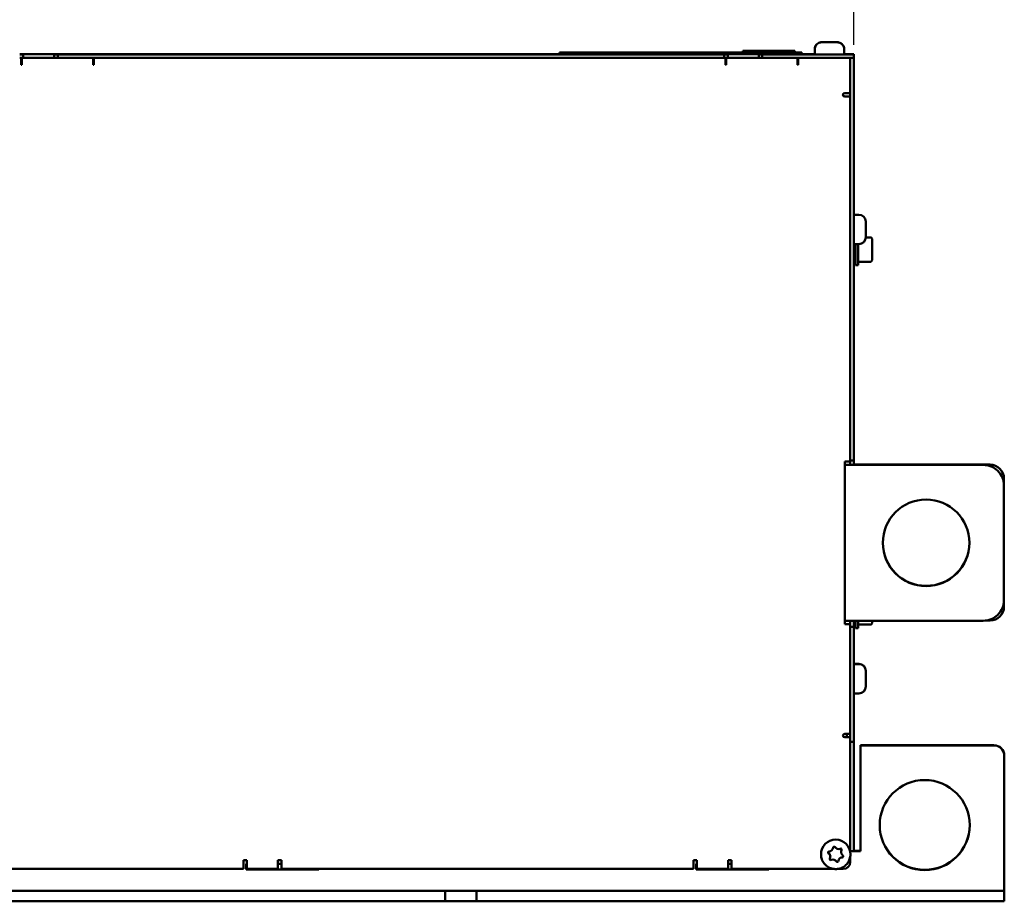
# Model space of a CAD drawing. Units: millimetres. Extents: x 0 to 2079, y 0 to 1470.
# Drawn here: x 1035 to 1319, y 955 to 1209 of the extents above; entities that cross this region are included whole.
import ezdxf

# ---------------------------------------------------------------- set-up
doc = ezdxf.new("R2010")
doc.units = ezdxf.units.MM
doc.header["$LTSCALE"] = 3.5
doc.layers.add('Bemaßung (ISO)', color=7, linetype='Continuous', lineweight=25)
doc.layers.add('Sichtbar (ISO)', color=7, linetype='Continuous', lineweight=50)
doc.styles.add('Notiztext (DIN)', font='isocpeur.ttf')
doc.dimstyles.new('Standard (DIN)', dxfattribs={"dimscale": 3.5, "dimtxt": 3.5, "dimasz": 2.5, "dimexe": 3.175, "dimexo": 0.8, "dimgap": 0.8, "dimtad": 1, "dimrnd": 1e-08, "dimzin": 0, "dimtxsty": 'Notiztext (DIN)', "dimcen": 0.09, "dimdle": 10, "dimclrd": 256, "dimclre": 256, "dimclrt": 256, "dimadec": 0, "dimazin": 0, "dimtol": 1, "dimtfac": 1, "dimtmove": 0, "dimatfit": 3, "dimfxl": 1, "dimtolj": 1, "dimtzin": 0, "dimlwd": -1, "dimlwe": -1, "dimarcsym": 0})

# ---------------------------------------------------------------- blocks, each defined once
blk = doc.blocks.new('*D7')
at = {"layer": 'Bemaßung (ISO)', "transparency": 16777216}
for p, q in [((815.91, 1202.06), (815.91, 1288.68)), ((1275.91, 1202.06), (1275.91, 1288.68)), ((824.66, 1277.57), (1267.16, 1277.57))]:
    blk.add_line(p, q, dxfattribs=at)
for points in [[(824.66, 1279.03), (824.66, 1276.11), (815.91, 1277.57)], [(1267.16, 1279.03), (1267.16, 1276.11), (1275.91, 1277.57)]]:
    blk.add_solid(points, dxfattribs=at)
at = {"layer": 'Defpoints', "color": 0, "transparency": 16777216}
for p in [(1275.91, 1277.57), (815.91, 1199.26), (1275.91, 1199.26)]:
    blk.add_point(p, dxfattribs=at)
at = {"layer": 'Bemaßung (ISO)', "transparency": 16777216, "insert": (945.46, 1296.3), "char_height": 12.25, "attachment_point": 1, "style": 'Notiztext (DIN)'}
blk.add_mtext('\\A1;460,0±2,5 mm [18,11%%p0,10 in]', dxfattribs=at)

msp = doc.modelspace()

# ---------------------------------------------------------------- linework, layer by layer
at = {"layer": 'Sichtbar (ISO)'}
for p, q in [((1243.91, 1200.33), (1243.91, 1200.32)), ((1258.91, 1200.33), (1243.91, 1200.33)), ((1243.91, 1200.32), (1258.91, 1200.32)), ((1243.91, 1199.82), (1243.91, 1200.32)), ((1258.91, 1200.32), (1258.91, 1200.33)), ((1258.91, 1199.82), (1258.91, 1200.32)), ((1264.66, 1200.82), (1264.66, 1200.78)), ((1264.66, 1200.78), (1264.66, 1199.28)), ((1267.4, 1202.82), (1267.4, 1202.81)), ((1267.4, 1202.78), (1267.4, 1202.78)), ((1270.42, 1202.81), (1270.42, 1202.81)), ((1270.42, 1202.78), (1270.42, 1202.78)), ((1273.16, 1200.82), (1273.16, 1200.78)), ((1273.16, 1200.78), (1273.16, 1199.28)), ((1035.41, 1198.26), (1035.41, 1196.66)), ((1035.41, 1198.26), (1035.41, 1198.26)), ((1035.41, 1198.26), (1036, 1198.26)), ((1035.61, 1196.26), (1035.61, 1198.26)), ((1035.61, 1198.26), (1035.61, 1198.26)), ((1035.61, 1198.26), (1056.21, 1198.26)), ((1056.21, 1198.26), (1035.61, 1198.26)), ((1045.01, 1199.33), (1036.01, 1199.33)), ((1036.01, 1199.26), (1036.01, 1198.26)), ((1045.01, 1198.26), (1045.01, 1199.26)), ((1045.01, 1198.26), (1046, 1198.26)), ((1046.01, 1199.33), (1190.91, 1199.33)), ((1046.01, 1199.33), (1046.01, 1199.33)), ((1238.51, 1199.26), (1046.01, 1199.26)), ((1046.01, 1199.26), (1046.01, 1199.26)), ((1046.01, 1199.26), (1046.01, 1198.26)), ((1238.51, 1198.26), (1046.01, 1198.26)), ((1056.21, 1198.26), (1056.21, 1198.26)), ((1056.21, 1196.26), (1056.21, 1198.26)), ((1056.41, 1196.66), (1056.41, 1198.26)), ((1190.91, 1199.83), (1260.91, 1199.82)), ((1190.91, 1199.33), (1190.91, 1199.83)), ((1243.91, 1199.83), (1190.91, 1199.83)), ((1260.91, 1199.32), (1190.91, 1199.33)), ((1238.51, 1199.26), (1238.51, 1199.26)), ((1238.51, 1198.26), (1238.51, 1199.26)), ((1238.91, 1198.26), (1239.5, 1198.26)), ((1238.91, 1198.26), (1238.91, 1196.66)), ((1238.91, 1198.26), (1238.91, 1198.26)), ((1239.11, 1196.26), (1239.11, 1198.26)), ((1239.11, 1198.26), (1239.11, 1198.26)), ((1239.11, 1198.26), (1259.71, 1198.26)), ((1259.71, 1198.26), (1239.11, 1198.26)), ((1239.51, 1199.26), (1239.51, 1198.26)), ((1258.91, 1199.82), (1243.91, 1199.82)), ((1248.51, 1198.26), (1248.51, 1199.26)), ((1248.51, 1198.26), (1249.5, 1198.26)), ((1272.91, 1199.26), (1249.51, 1199.26)), ((1249.51, 1199.26), (1249.51, 1199.26)), ((1249.51, 1199.26), (1249.51, 1198.26)), ((1272.91, 1198.26), (1249.51, 1198.26)), ((1260.91, 1199.83), (1258.91, 1199.83)), ((1259.71, 1198.26), (1259.71, 1198.26)), ((1259.71, 1196.26), (1259.71, 1198.26)), ((1259.91, 1196.66), (1259.91, 1198.26)), ((1260.91, 1199.82), (1260.91, 1199.83)), ((1260.91, 1199.32), (1260.91, 1199.82)), ((1260.91, 1199.33), (1264.66, 1199.33)), ((1274.91, 1196.66), (1274.91, 1198.26)), ((1274.91, 1198.26), (1274.91, 1198.26)), ((1275.91, 1199.33), (1275.91, 1199.26)), ((1275.91, 1198.26), (1275.91, 1199.26)), ((1275.91, 1198.26), (1275.91, 1198.26)), ((1275.91, 1198.26), (1275.91, 1196.26)), ((1035.61, 1197.26), (1035.41, 1197.26)), ((1035.41, 1196.73), (1035.51, 1196.73)), ((1035.51, 1196.73), (1035.41, 1196.73)), ((1035.61, 1196.73), (1035.41, 1196.73)), ((1035.41, 1196.73), (1035.61, 1196.73)), ((1035.41, 1196.66), (1035.51, 1196.66)), ((1035.51, 1196.66), (1035.41, 1196.66)), ((1035.41, 1196.26), (1035.41, 1196.66)), ((1035.41, 1196.26), (1035.61, 1196.26)), ((1035.61, 1196.26), (1035.41, 1196.26)), ((1035.51, 1196.73), (1035.51, 1196.66)), ((1035.51, 1196.73), (1035.51, 1196.73)), ((1035.51, 1196.26), (1035.51, 1196.66)), ((1035.51, 1196.66), (1035.51, 1196.66)), ((1056.41, 1197.26), (1056.21, 1197.26)), ((1056.41, 1196.73), (1056.21, 1196.73)), ((1056.21, 1196.73), (1056.41, 1196.73)), ((1056.41, 1196.26), (1056.21, 1196.26)), ((1056.21, 1196.26), (1056.41, 1196.26)), ((1056.41, 1196.66), (1056.41, 1196.26)), ((1239.11, 1197.26), (1238.91, 1197.26)), ((1238.91, 1196.73), (1239.01, 1196.73)), ((1239.01, 1196.73), (1238.91, 1196.73)), ((1239.11, 1196.73), (1238.91, 1196.73)), ((1238.91, 1196.73), (1239.11, 1196.73)), ((1238.91, 1196.66), (1239.01, 1196.66)), ((1239.01, 1196.66), (1238.91, 1196.66)), ((1238.91, 1196.26), (1238.91, 1196.66)), ((1238.91, 1196.26), (1239.11, 1196.26)), ((1239.11, 1196.26), (1238.91, 1196.26)), ((1239.01, 1196.73), (1239.01, 1196.66)), ((1239.01, 1196.73), (1239.01, 1196.73)), ((1239.01, 1196.26), (1239.01, 1196.66)), ((1239.01, 1196.66), (1239.01, 1196.66)), ((1259.91, 1197.26), (1259.71, 1197.26)), ((1259.91, 1196.73), (1259.71, 1196.73)), ((1259.71, 1196.73), (1259.91, 1196.73)), ((1259.91, 1196.26), (1259.71, 1196.26)), ((1259.71, 1196.26), (1259.91, 1196.26)), ((1259.91, 1196.66), (1259.91, 1196.26)), ((1274.91, 1188.11), (1274.91, 1196.66)), ((1275.91, 1084.01), (1275.91, 1196.26)), ((1273.31, 1188.11), (1274.91, 1188.11)), ((1273.91, 1187.11), (1273.91, 1187.18)), ((1273.91, 1187.18), (1273.91, 1187.18)), ((1273.91, 1187.18), (1274.91, 1187.18)), ((1273.91, 1187.11), (1274.91, 1187.11)), ((1273.91, 1187.11), (1273.91, 1187.11)), ((1274.91, 1084.01), (1274.91, 1188.11)), ((1277.41, 1153.01), (1275.91, 1153.01)), ((1279.41, 1151.01), (1279.41, 1150.95)), ((1279.41, 1150.95), (1279.41, 1149.4)), ((1279.41, 1149.4), (1279.41, 1148.24)), ((1279.41, 1148.24), (1279.41, 1147.21)), ((1279.41, 1147.21), (1279.41, 1146.51)), ((1280.81, 1146.46), (1279.41, 1146.46)), ((1280.81, 1146.44), (1279.41, 1146.44)), ((1277.41, 1144.51), (1275.91, 1144.51)), ((1276.41, 1138.44), (1276.41, 1144.51)), ((1277.21, 1138.44), (1277.21, 1144.51)), ((1281.21, 1146.06), (1281.21, 1146.04)), ((1281.21, 1146.04), (1281.21, 1139.84)), ((1276.41, 1140.94), (1275.91, 1140.94)), ((1277.21, 1138.44), (1276.41, 1138.44)), ((1280.81, 1139.44), (1277.21, 1139.44)), ((1274.91, 1082.23), (1274.91, 1084.01)), ((1275.91, 1084.01), (1275.91, 1082.01)), ((1273.31, 1034.76), (1273.31, 1081.76)), ((1273.31, 1080.76), (1313.28, 1080.76)), ((1313.28, 1080.76), (1273.31, 1080.76)), ((1274.91, 1082.23), (1274.91, 1081.76)), ((1274.91, 1082.01), (1275.91, 1082.01)), ((1274.91, 1080.76), (1274.91, 1081.76)), ((1275.91, 1082.01), (1275.91, 1080.76)), ((1315.31, 1080.83), (1275.91, 1080.83)), ((1275.91, 1080.83), (1315.31, 1080.83)), ((1319.31, 1076.83), (1319.31, 1074.76)), ((1319.31, 1076.83), (1319.31, 1076.83)), ((1319.31, 1074.76), (1319.31, 1041.76)), ((1319.31, 1074.76), (1319.31, 1074.76)), ((1319.31, 1041.76), (1319.31, 1039.83)), ((1313.28, 1035.76), (1273.31, 1035.76)), ((1274.91, 1034.76), (1274.91, 1035.76)), ((1275.91, 1035.76), (1275.91, 1034.01)), ((1276.41, 1033.64), (1276.41, 1035.76)), ((1277.21, 1033.64), (1277.21, 1035.76)), ((1281.21, 1035.76), (1281.21, 1035.04)), ((1315.31, 1035.83), (1314.23, 1035.83)), ((1273.91, 1034.76), (1274.91, 1034.76)), ((1273.91, 1034.76), (1273.91, 1034.76)), ((1274.91, 1034.76), (1274.91, 1034.76)), ((1274.91, 1034.76), (1274.91, 1033.8)), ((1275.91, 1034.01), (1274.91, 1034.01)), ((1274.91, 1032.01), (1274.91, 1033.8)), ((1275.91, 1034.01), (1275.91, 1032.01)), ((1275.91, 1034.01), (1275.91, 1034.01)), ((1277.21, 1033.64), (1276.41, 1033.64)), ((1280.81, 1034.64), (1277.21, 1034.64)), ((1274.91, 1002.76), (1274.91, 1032.01)), ((1275.91, 1002.76), (1275.91, 1032.01)), ((1277.41, 1023.33), (1275.91, 1023.33)), ((1277.41, 1023.26), (1275.91, 1023.26)), ((1279.41, 1021.33), (1279.41, 1021.27)), ((1279.41, 1021.27), (1279.41, 1021.26)), ((1279.41, 1021.26), (1279.41, 1021.2)), ((1279.41, 1021.2), (1279.41, 1019.65)), ((1279.41, 1019.65), (1279.41, 1018.49)), ((1279.41, 1018.49), (1279.41, 1017.46)), ((1279.41, 1017.46), (1279.41, 1016.76)), ((1277.41, 1014.76), (1275.91, 1014.76)), ((1274.91, 1002.11), (1273.31, 1002.11)), ((1273.31, 1002.11), (1274.91, 1002.11)), ((1273.91, 1003.11), (1273.91, 1002.11)), ((1274.91, 1002.18), (1273.91, 1002.18)), ((1273.91, 1002.18), (1274.91, 1002.18)), ((1274.91, 1002.11), (1274.91, 1002.76)), ((1274.91, 1002.11), (1274.91, 1002.11)), ((1274.91, 968.96), (1274.91, 1002.11)), ((1275.91, 1002.76), (1275.91, 1000.76)), ((1274.91, 1000.76), (1275.91, 1000.76)), ((1275.91, 1000.76), (1275.91, 969.26)), ((1316.41, 999.83), (1277.91, 999.83)), ((1277.91, 999.76), (1277.91, 999.83)), ((1316.41, 999.83), (1277.91, 999.83)), ((1277.91, 999.83), (1277.91, 999.83)), ((1316.41, 999.76), (1277.91, 999.76)), ((1316.41, 999.76), (1277.91, 999.76)), ((1277.91, 999.76), (1277.91, 999.76)), ((1277.91, 999.76), (1277.91, 969.26)), ((1319.41, 996.76), (1319.41, 996.83)), ((1319.41, 996.83), (1319.41, 996.83)), ((1319.41, 996.76), (1319.41, 996.76)), ((1319.41, 958.76), (1319.41, 996.76)), ((1266.46, 968.31), (1266.46, 968.31)), ((1269.16, 967.66), (1269.16, 967.66)), ((1272.25, 968.96), (1272.25, 968.96)), ((1277.91, 969.26), (1274.91, 969.26)), ((1274.91, 969.26), (1277.91, 969.26)), ((1274.91, 966.11), (1274.91, 967.66)), ((1274.96, 968.31), (1274.96, 968.31)), ((1275.91, 969.33), (1277.91, 969.33)), ((1277.91, 969.33), (1275.91, 969.33)), ((1099.61, 964.11), (1099.61, 966.61)), ((1099.61, 966.61), (1100.61, 966.61)), ((1100.41, 965.61), (1100.61, 965.61)), ((1100.41, 963.91), (1100.41, 965.61)), ((1100.61, 965.18), (1100.41, 965.18)), ((1100.41, 965.18), (1100.61, 965.18)), ((1100.61, 965.11), (1100.41, 965.11)), ((1100.41, 965.11), (1100.61, 965.11)), ((1100.61, 966.61), (1100.61, 966.11)), ((1100.61, 966.11), (1100.61, 964.11)), ((1109.61, 966.11), (1109.61, 966.61)), ((1109.61, 966.61), (1110.61, 966.61)), ((1109.61, 964.11), (1109.61, 966.11)), ((1109.61, 965.61), (1110.61, 965.61)), ((1110.61, 966.61), (1110.61, 964.11)), ((1229.61, 964.11), (1229.61, 966.61)), ((1229.61, 966.61), (1230.61, 966.61)), ((1230.41, 965.61), (1230.61, 965.61)), ((1230.41, 963.91), (1230.41, 965.61)), ((1230.61, 965.18), (1230.41, 965.18)), ((1230.41, 965.18), (1230.61, 965.18)), ((1230.61, 965.11), (1230.41, 965.11)), ((1230.41, 965.11), (1230.61, 965.11)), ((1230.61, 966.61), (1230.61, 966.11)), ((1230.61, 966.11), (1230.61, 964.11)), ((1239.61, 966.11), (1239.61, 966.61)), ((1239.61, 966.61), (1240.61, 966.61)), ((1239.61, 964.11), (1239.61, 966.11)), ((1239.61, 965.61), (1240.61, 965.61)), ((1240.61, 966.61), (1240.61, 964.11)), ((980.61, 964.11), (1099.61, 964.11)), ((1100.61, 964.11), (1100.41, 964.11)), ((1121.41, 963.98), (1100.41, 963.98)), ((1100.41, 963.98), (1121.41, 963.98)), ((1100.41, 963.91), (1121.41, 963.91)), ((1121.41, 963.91), (1100.41, 963.91)), ((1100.61, 964.11), (1109.61, 964.11)), ((1110.61, 964.11), (1229.61, 964.11)), ((1121.41, 964.11), (1121.41, 963.91)), ((1230.61, 964.11), (1230.41, 964.11)), ((1251.41, 963.98), (1230.41, 963.98)), ((1230.41, 963.98), (1251.41, 963.98)), ((1230.41, 963.91), (1251.41, 963.91)), ((1251.41, 963.91), (1230.41, 963.91)), ((1230.61, 964.11), (1239.61, 964.11)), ((1240.61, 964.11), (1270.06, 964.11)), ((1251.41, 964.11), (1251.41, 963.91)), ((1271.36, 964.11), (1272.91, 964.11)), ((1319.41, 957.76), (1319.41, 958.76)), ((933.91, 957.76), (1157.91, 957.76)), ((1157.91, 957.76), (1157.91, 957.76)), ((1157.91, 954.76), (1157.91, 957.76)), ((1166.91, 957.76), (1166.91, 954.76)), ((1166.91, 957.76), (1166.91, 957.76)), ((1166.91, 957.76), (1316.41, 957.76)), ((1319.41, 957.76), (1307.41, 957.76)), ((1307.41, 957.76), (1319.41, 957.76)), ((1319.41, 957.76), (1319.41, 957.76)), ((1319.41, 957.76), (1319.41, 957.76)), ((1319.41, 957.76), (1319.41, 957.76)), ((1319.41, 954.76), (1319.41, 957.76)), ((933.91, 954.76), (1157.91, 954.76)), ((1166.91, 954.76), (1316.41, 954.76))]:
    msp.add_line(p, q, dxfattribs=at)
for centre, radius in [((1296.81, 1058.26), 12.5), ((1296.41, 976.76), 13)]:
    msp.add_circle(centre, radius, dxfattribs=at)
for centre, radius, start, end in [((1273.31, 1187.61), 0.5, 90, 270), ((1273.31, 1187.68), 0.5, 184.1726, 270), ((1273.31, 1187.68), 0.5, 184.1853, 270), ((1273.31, 1187.61), 0.5, 180.0127, 270), ((1277.41, 1151.01), 2, 0, 90), ((1277.41, 1146.51), 2, 270, 0), ((1280.81, 1146.06), 0.4, 0, 90), ((1280.81, 1146.04), 0.4, 0, 90), ((1280.81, 1139.84), 0.4, 270, 0), ((1313.31, 1074.76), 6, 0, 90.2243), ((1313.31, 1074.76), 6, 0, 90.2243), ((1315.31, 1076.83), 4, 0, 90), ((1315.31, 1076.83), 4, 0, 90), ((1296.81, 1058.33), 12.5, 180.1663, 359.8337), ((1296.81, 1058.33), 12.5, 180.1647, 359.8353), ((1296.81, 1058.26), 12.5, 180.0015, 359.9985), ((1313.31, 1041.76), 6, 269.7757, 0), ((1315.31, 1039.83), 4, 270, 0), ((1280.81, 1035.04), 0.4, 270, 0), ((1277.41, 1021.33), 2, 0, 90), ((1277.41, 1021.26), 2, 0, 90), ((1277.41, 1016.76), 2, 270, 0), ((1273.31, 1002.61), 0.5, 90, 270), ((1273.31, 1002.61), 0.5, 180.0127, 270), ((1316.41, 996.83), 3, 0, 90), ((1316.41, 996.83), 3, 0, 90), ((1316.41, 996.76), 3, 0, 90), ((1316.41, 996.76), 3, 0, 90), ((1296.41, 976.83), 13, 180.1584, 359.8416), ((1296.41, 976.83), 13, 180.1599, 359.8401), ((1296.41, 976.76), 13, 180.0015, 359.9985), ((1270.71, 968.31), 4.25, 0, 180), ((1268.79, 970.33), 1.15, 272.2079, 354.8762), ((1270.25, 970.19), 0.312, 103.542, 174.8762), ((1270.25, 970.19), 0.312, 32.2079, 103.542), ((1271.49, 970.98), 1.15, 212.2079, 294.8762), ((1272.11, 969.65), 0.312, 43.542, 114.8762), ((1272.11, 969.65), 0.312, 332.2079, 43.542), ((1268.85, 968.86), 0.312, 163.542, 234.8762), ((1268.85, 968.86), 0.312, 180.0387, 234.8762), ((1268.85, 968.86), 0.312, 92.2079, 163.542), ((1268.01, 967.66), 1.15, 332.2079, 54.8762), ((1268.01, 967.66), 1.15, 0, 54.8762), ((1269.3, 966.98), 0.312, 152.2079, 223.542), ((1269.3, 966.98), 0.312, 180.0387, 223.542), ((1272.62, 966.3), 1.15, 92.2079, 174.8762), ((1272.62, 966.3), 1.15, 92.2079, 174.8762), ((1273.41, 968.96), 1.15, 152.2079, 234.8762), ((1273.41, 968.96), 1.15, 152.2079, 180), ((1272.11, 969.65), 0.312, 332.2079, 359.9613), ((1272.57, 967.76), 0.312, 272.2079, 343.542), ((1272.57, 967.76), 0.312, 272.2079, 343.542), ((1272.57, 967.76), 0.312, 343.542, 54.8762), ((1272.57, 967.76), 0.312, 343.542, 359.9613), ((1269.3, 966.98), 0.312, 223.542, 294.8762), ((1269.3, 966.98), 0.312, 223.542, 294.8762), ((1269.92, 965.65), 1.15, 32.2079, 114.8762), ((1269.92, 965.65), 1.15, 32.2079, 114.8762), ((1271.16, 966.43), 0.312, 212.2079, 283.542), ((1271.16, 966.43), 0.312, 212.2079, 283.542), ((1271.16, 966.43), 0.312, 283.542, 354.8762), ((1271.16, 966.43), 0.312, 283.542, 354.8762), ((1272.91, 966.11), 2, 270, 0)]:
    msp.add_arc(centre, radius, start, end, dxfattribs=at)
for centre, major_axis, start_param, end_param in [((1267.02, 1202.82), (-0.313, 0), 5.274522, 6.519538), ((1267.02, 1202.78), (-0.313, 0), 5.274522, 6.519538), ((1267.02, 1202.82), (-0.313, 0), 0.236353, 1.481369), ((1267.02, 1202.78), (-0.313, 0), 0.236353, 1.481369), ((1266.24, 1202.82), (1.15, 0), 5.274522, 6.717357), ((1266.24, 1202.78), (1.15, 0), 5.274522, 6.717357), ((1266.89, 1202.81), (1.15, 0), 0.038534, 1.481369), ((1266.89, 1202.78), (1.15, 0), 0.038534, 1.481369), ((1267.57, 1202.82), (-0.312, 0), 5.472341, 6.717357), ((1267.57, 1202.78), (-0.312, 0), 5.472341, 6.717357), ((1267.57, 1202.82), (0.312, 0), 1.085733, 2.33075), ((1267.57, 1202.78), (0.312, 0), 1.085733, 2.33075), ((1268.26, 1202.82), (1.15, 0), 4.227324, 5.670157), ((1268.26, 1202.78), (1.15, 0), 4.227324, 5.670157), ((1268.36, 1202.81), (-0.312, 0), 0.038534, 1.28355), ((1268.36, 1202.78), (-0.312, 0), 0.038534, 1.28355), ((1268.36, 1202.81), (-0.312, 0), 1.283552, 2.528569), ((1268.36, 1202.78), (-0.312, 0), 1.283552, 2.528569), ((1269.56, 1202.81), (-1.15, 0), 4.227324, 5.670157), ((1269.56, 1202.78), (-1.15, 0), 4.227324, 5.670157), ((1269.46, 1202.82), (0.312, 0), 1.283552, 2.528569), ((1269.46, 1202.78), (0.312, 0), 1.283552, 2.528569), ((1269.46, 1202.82), (0.312, 0), 0.038534, 1.28355), ((1269.46, 1202.78), (0.312, 0), 0.038534, 1.28355), ((1270.92, 1202.82), (-1.15, 0), 0.038534, 1.481369), ((1270.92, 1202.78), (-1.15, 0), 0.038534, 1.481369), ((1270.24, 1202.81), (-0.312, 0), 1.085733, 2.33075), ((1270.24, 1202.78), (-0.312, 0), 1.085733, 2.33075), ((1271.57, 1202.81), (-1.15, 0), 5.274522, 6.717357), ((1271.57, 1202.78), (-1.15, 0), 5.274522, 6.717357), ((1270.24, 1202.81), (0.312, 0), 5.472341, 6.717357), ((1270.24, 1202.78), (0.312, 0), 5.472341, 6.717357), ((1270.79, 1202.82), (0.313, 0), 0.236353, 1.481369), ((1270.79, 1202.78), (0.313, 0), 0.236353, 1.481369), ((1270.79, 1202.82), (0.313, 0), 5.274522, 6.519538), ((1270.79, 1202.78), (0.313, 0), 5.274522, 6.519538), ((1035.51, 1199.33), (0.5, 0), 3.141596, 6.283188), ((1035.51, 1199.26), (-0.5, 0), 3.14159, 6.283183), ((1035.51, 1198.26), (0.5, 0), 6.283183, 9.424775), ((1045.51, 1199.33), (0.5, 0), 3.14159, 6.283183), ((1045.51, 1199.26), (-0.5, 0), 3.141596, 6.283188), ((1045.51, 1198.26), (0.5, 0), 0.000003, 3.141596), ((1239.01, 1199.26), (-0.5, 0), 3.14159, 6.283183), ((1239.01, 1198.26), (0.5, 0), 6.283183, 9.424775), ((1249.01, 1199.26), (-0.5, 0), 3.141596, 6.283188), ((1249.01, 1198.26), (0.5, 0), 0.000003, 3.141596), ((1268.91, 1199.28), (4.25, 0), 3.141593, 6.283185), ((1272.91, 1199.26), (3, 0), 4.71239, 6.283186), ((1272.91, 1198.26), (3, 0), 4.712389, 6.283185), ((1272.91, 1199.33), (3, 0), 0, 1.487366), ((1273.31, 1187.18), (0.6, 0), 6.283184, 7.853981), ((1273.31, 1187.18), (1.6, 0), 6.283184, 7.853981), ((1273.31, 1187.11), (1.6, 0), 4.712389, 6.283185), ((1273.31, 1187.11), (0.6, 0), 4.712388, 6.283183), ((1273.31, 1081.76), (1.6, 0), 4.712389, 6.283186), ((1273.31, 1034.76), (1.6, 0), 4.712389, 6.283186), ((1273.31, 1034.76), (0.6, 0), 4.712389, 6.283187), ((1273.31, 1003.11), (1.6, 0), 4.712389, 6.283185), ((1162.41, 957.76), (-4.5, 0), 3.141593, 6.283186), ((1307.41, 957.76), (-4.5, 0), 4.712389, 7.853982), ((1316.41, 957.76), (3, 0), 4.712389, 6.283186), ((1162.41, 954.76), (4.5, 0), 6.283185, 9.424778), ((1316.41, 954.76), (3, 0), 4.712389, 6.283185)]:
    msp.add_ellipse(centre, major_axis=major_axis, ratio=0.000221, start_param=start_param, end_param=end_param, dxfattribs=at)
msp.add_ellipse((1292.41, 957.76), major_axis=(-4, 0), ratio=0.000221, dxfattribs=at)
for points, knots in [([(1264.66, 1200.82), (1264.66, 1201.03), (1264.69, 1201.25), (1264.83, 1201.66), (1264.93, 1201.85), (1265.19, 1202.19), (1265.34, 1202.34), (1265.69, 1202.58), (1265.89, 1202.67), (1266.2, 1202.76), (1266.3, 1202.79), (1266.46, 1202.81), (1266.51, 1202.81), (1266.57, 1202.81), (1266.59, 1202.81), (1266.61, 1202.81), (1266.61, 1202.81), (1266.62, 1202.81), (1266.62, 1202.81), (1266.63, 1202.81), (1266.63, 1202.82), (1266.64, 1202.82), (1266.64, 1202.82), (1266.65, 1202.82), (1266.65, 1202.82), (1266.66, 1202.82), (1266.66, 1202.82), (1266.68, 1202.82), (1266.71, 1202.82), (1266.82, 1202.82), (1266.95, 1202.82), (1267.25, 1202.82), (1267.42, 1202.82), (1267.82, 1202.82), (1268.04, 1202.82), (1268.5, 1202.82), (1268.74, 1202.82), (1269.22, 1202.82), (1269.46, 1202.82), (1269.91, 1202.82), (1270.12, 1202.82), (1270.49, 1202.82), (1270.66, 1202.82), (1270.92, 1202.82), (1271.02, 1202.82), (1271.11, 1202.82), (1271.14, 1202.82), (1271.15, 1202.82), (1271.16, 1202.82), (1271.16, 1202.82), (1271.17, 1202.82), (1271.18, 1202.82), (1271.18, 1202.82), (1271.19, 1202.81), (1271.19, 1202.81), (1271.21, 1202.81), (1271.22, 1202.81), (1271.24, 1202.81), (1271.25, 1202.81), (1271.29, 1202.81), (1271.32, 1202.81), (1271.45, 1202.8), (1271.55, 1202.78), (1271.84, 1202.71), (1272.04, 1202.62), (1272.4, 1202.4), (1272.56, 1202.25), (1272.83, 1201.93), (1272.94, 1201.74), (1273.1, 1201.34), (1273.14, 1201.13), (1273.16, 1200.88), (1273.16, 1200.85), (1273.16, 1200.82)], [0, 0, 0, 0, 0.064859, 0.064859, 0.128545, 0.128545, 0.192274, 0.192274, 0.256001, 0.256001, 0.287555, 0.287555, 0.303396, 0.303396, 0.307447, 0.307447, 0.309102, 0.309102, 0.310723, 0.310723, 0.312343, 0.312343, 0.315575, 0.315575, 0.319982, 0.319982, 0.33319, 0.33319, 0.372936, 0.372936, 0.451601, 0.451601, 0.523479, 0.523479, 0.595251, 0.595251, 0.666983, 0.666983, 0.738705, 0.738705, 0.810428, 0.810428, 0.882165, 0.882165, 0.953952, 0.953952, 0.989725, 0.989725, 0.999755, 0.999755, 1.007298, 1.007298, 1.009054, 1.009054, 1.010678, 1.010678, 1.013956, 1.013956, 1.017162, 1.017162, 1.026775, 1.026775, 1.055653, 1.055653, 1.118543, 1.118543, 1.182291, 1.182291, 1.246017, 1.246017, 1.309745, 1.309745, 1.319991, 1.319991, 1.319991, 1.319991]), ([(1264.66, 1200.78), (1264.66, 1201), (1264.69, 1201.22), (1264.83, 1201.62), (1264.93, 1201.81), (1265.19, 1202.15), (1265.34, 1202.3), (1265.69, 1202.55), (1265.89, 1202.64), (1266.2, 1202.73), (1266.3, 1202.75), (1266.46, 1202.77), (1266.51, 1202.78), (1266.57, 1202.78), (1266.59, 1202.78), (1266.61, 1202.78), (1266.61, 1202.78), (1266.62, 1202.78), (1266.62, 1202.78), (1266.63, 1202.78), (1266.63, 1202.78), (1266.64, 1202.78), (1266.64, 1202.78), (1266.65, 1202.78), (1266.65, 1202.78), (1266.66, 1202.78), (1266.66, 1202.78), (1266.68, 1202.78), (1266.71, 1202.78), (1266.82, 1202.78), (1266.95, 1202.78), (1267.25, 1202.78), (1267.42, 1202.78), (1267.82, 1202.78), (1268.04, 1202.78), (1268.5, 1202.78), (1268.74, 1202.78), (1269.22, 1202.78), (1269.46, 1202.78), (1269.91, 1202.78), (1270.12, 1202.78), (1270.49, 1202.78), (1270.66, 1202.78), (1270.92, 1202.78), (1271.02, 1202.78), (1271.11, 1202.78), (1271.14, 1202.78), (1271.15, 1202.78), (1271.16, 1202.78), (1271.16, 1202.78), (1271.17, 1202.78), (1271.18, 1202.78), (1271.18, 1202.78), (1271.19, 1202.78), (1271.19, 1202.78), (1271.21, 1202.78), (1271.22, 1202.78), (1271.24, 1202.78), (1271.25, 1202.78), (1271.29, 1202.78), (1271.32, 1202.77), (1271.45, 1202.76), (1271.55, 1202.75), (1271.84, 1202.67), (1272.04, 1202.59), (1272.4, 1202.36), (1272.56, 1202.22), (1272.83, 1201.89), (1272.94, 1201.7), (1273.1, 1201.31), (1273.14, 1201.1), (1273.16, 1200.85), (1273.16, 1200.82), (1273.16, 1200.78)], [0, 0, 0, 0, 0.064859, 0.064859, 0.128545, 0.128545, 0.192274, 0.192274, 0.256001, 0.256001, 0.287555, 0.287555, 0.303396, 0.303396, 0.307447, 0.307447, 0.309102, 0.309102, 0.310723, 0.310723, 0.312343, 0.312343, 0.315575, 0.315575, 0.319982, 0.319982, 0.33319, 0.33319, 0.372936, 0.372936, 0.451601, 0.451601, 0.523479, 0.523479, 0.595251, 0.595251, 0.666983, 0.666983, 0.738705, 0.738705, 0.810428, 0.810428, 0.882165, 0.882165, 0.953952, 0.953952, 0.989725, 0.989725, 0.999755, 0.999755, 1.007298, 1.007298, 1.009054, 1.009054, 1.010678, 1.010678, 1.013956, 1.013956, 1.017162, 1.017162, 1.026775, 1.026775, 1.055653, 1.055653, 1.118543, 1.118543, 1.182291, 1.182291, 1.246017, 1.246017, 1.309745, 1.309745, 1.319991, 1.319991, 1.319991, 1.319991]), ([(1274.96, 968.31), (1274.96, 967.86), (1274.88, 967.4), (1274.6, 966.54), (1274.39, 966.14), (1273.85, 965.41), (1273.52, 965.09), (1272.77, 964.57), (1272.36, 964.37), (1271.49, 964.11), (1271.04, 964.05), (1270.13, 964.08), (1269.68, 964.16), (1268.83, 964.47), (1268.43, 964.7), (1267.72, 965.26), (1267.4, 965.6), (1266.91, 966.36), (1266.72, 966.77), (1266.51, 967.57), (1266.46, 967.94), (1266.46, 968.31)], [0.236353, 0.236353, 0.236353, 0.236353, 0.556353, 0.556353, 0.876353, 0.876353, 1.196353, 1.196353, 1.516353, 1.516353, 1.836353, 1.836353, 2.156353, 2.156353, 2.476353, 2.476353, 2.796353, 2.796353, 3.116353, 3.116353, 3.377946, 3.377946, 3.377946, 3.377946])]:
    msp.add_open_spline(points, degree=3, knots=knots, dxfattribs=at)

# ---------------------------------------------------------------- dimensions: what is measured, and where the dimension line sits
at = {"layer": 'Bemaßung (ISO)'}
dim = msp.add_linear_dim(base=(1275.91, 1277.57), p1=(815.91, 1199.26), p2=(1275.91, 1199.26), angle=180, text='<> mm [18,11%%p0,10 in]', dimstyle='Standard (DIN)', override={"dimgap": 0.8, "dimdec": 1, "dimpost": '', "dimtol": 1, "dimlim": 0, "dimtp": 2.5, "dimtm": 2.5, "dimtdec": 1, "dimtofl": 0, "dimatfit": 1}, dxfattribs=at)
dim.commit()
dim.dimension.update_dxf_attribs({"geometry": '*D7', "text_midpoint": (1045.91, 1277.57), "dimtype": 160})

doc.saveas('drawing.dxf')
